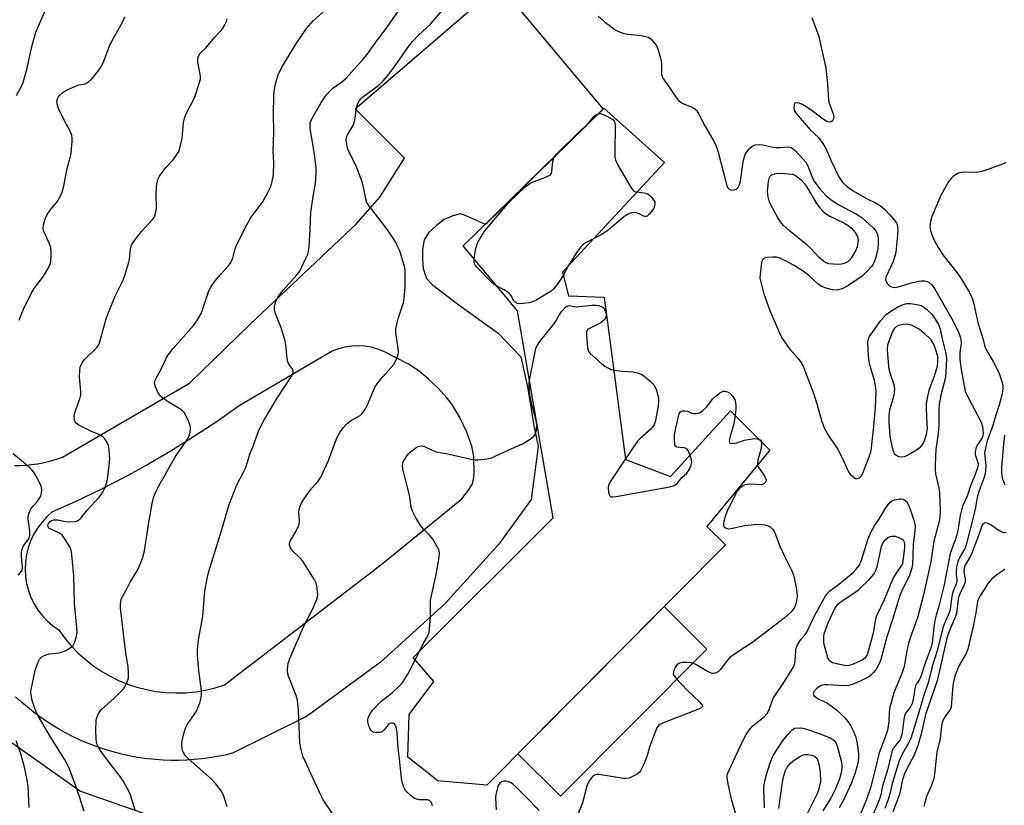
# Model space of a CAD drawing. Units: inches. Extents: x 1255761 to 1261761, y 481455 to 485456.
# Drawn here: x 1256714 to 1257016, y 483738 to 483979 of the extents above; entities that cross this region are included whole.
import ezdxf

# ---------------------------------------------------------------- set-up
doc = ezdxf.new("R2010")
doc.units = ezdxf.units.IN
doc.header["$MEASUREMENT"] = 0
for name, color, linetype in [('BLDG-Footprint', 5, 'Continuous'), ('CULTRL-Pad', 6, 'Continuous'), ('NTRL-Trees', 3, 'Continuous'), ('TRANS-Road', 130, 'Continuous'), ('Undefined', 1, 'Continuous')]:
    doc.layers.add(name, color=color, linetype=linetype)

msp = doc.modelspace()

# ---------------------------------------------------------------- linework, layer by layer
at = {"layer": 'BLDG-Footprint', "elevation": 336.05}
msp.add_lwpolyline([(1256899.54, 483844.35), (1256913.35, 483839.15), (1256931.73, 483859.3), (1256943.77, 483847.25), (1256924.46, 483823.85), (1256930.15, 483818.18), (1256856.95, 483744.48), (1256841.96, 483745.78), (1256832.8, 483753.04), (1256833.19, 483766.13), (1256840.75, 483776.33), (1256834.39, 483783.65), (1256877.33, 483826.44), (1256866.4, 483889.91), (1256849.79, 483909.84), (1256892.92, 483952.09), (1256911.45, 483935.44), (1256880.24, 483901.84), (1256882.09, 483894.57), (1256893.01, 483894.15)], close=True, dxfattribs=at)
at = {"layer": 'CULTRL-Pad'}
msp.add_lwpolyline([(1256924.43, 483786.23), (1256879.6, 483741.09), (1256866.5, 483754.1), (1256911.34, 483799.24)], close=True, dxfattribs=at)
at = {"layer": 'NTRL-Trees'}
msp.add_lwpolyline([(1256507.01, 483987.16), (1256509.34, 483947.62), (1256530.27, 483926.68), (1256564, 483932.5), (1256596.56, 483913.89), (1256606.05, 483897.6), (1256620.37, 483863.74), (1256651.62, 483812.96), (1256678.97, 483780.41), (1256732.35, 483742.65), (1256816, 483713.47), (1256817.75, 483710.94), (1256837.88, 483625.47), (1256840.16, 483613.95), (1256816.99, 483586.4)], dxfattribs=at)
at = {"layer": 'TRANS-Road'}
msp.add_polyline3d([(1256712.17, 483842.56, 0), (1256713.92, 483842.56, 0), (1256715.67, 483842.64, 0), (1256717.42, 483842.8, 0), (1256719.16, 483843.04, 0), (1256720.89, 483843.36, 0), (1256722.6, 483843.75, 0), (1256724.3, 483844.22, 0), (1256725.97, 483844.77, 0), (1256726.89, 483845.11, 0), (1256765.83, 483867.79, 0), (1256784.37, 483885.74, 0), (1256815.49, 483915.2, 0), (1256816.73, 483916.35, 0), (1256824.17, 483924.82, 0), (1256831.77, 483936.75, 0), (1256816.58, 483951.85, 0), (1256860.77, 483989.86, 0), (1256892.64, 483951.81, 0), (1256856.54, 483916.45, 0), (1256850.17, 483919.28, 0), (1256848.96, 483919.7, 0), (1256846.54, 483919.09, 0), (1256843.96, 483917.98, 0), (1256841.58, 483916.14, 0), (1256839.06, 483913.88, 0), (1256837.77, 483911.69, 0), (1256837.25, 483908.73, 0), (1256837.22, 483905.58, 0), (1256837.44, 483902.91, 0), (1256838.5, 483899.85, 0), (1256840.43, 483897.84, 0), (1256848.84, 483891.47, 0), (1256860.43, 483883.09, 0), (1256867.43, 483875.79, 0), (1256869.6, 483866.17, 0), (1256871.33, 483855.24, 0), (1256872.73, 483848.31, 0), (1256870.56, 483832.07, 0), (1256860.63, 483818.39, 0), (1256844.07, 483800.1, 0), (1256824.24, 483782.16, 0), (1256802.42, 483766.09, 0), (1256801.34, 483765.36, 0), (1256779.04, 483754.28, 0), (1256776.71, 483753.73, 0), (1256774.37, 483753.26, 0), (1256772.01, 483752.87, 0), (1256769.64, 483752.56, 0), (1256767.26, 483752.32, 0), (1256764.88, 483752.17, 0), (1256762.49, 483752.1, 0), (1256760.1, 483752.1, 0), (1256757.71, 483752.19, 0), (1256755.33, 483752.36, 0), (1256752.95, 483752.6, 0), (1256750.58, 483752.93, 0), (1256748.23, 483753.33, 0), (1256745.89, 483753.82, 0), (1256743.57, 483754.38, 0), (1256741.26, 483755.02, 0), (1256738.98, 483755.73, 0), (1256736.73, 483756.52, 0), (1256734.5, 483757.39, 0), (1256732.31, 483758.33, 0), (1256730.14, 483759.34, 0), (1256728.01, 483760.43, 0), (1256725.92, 483761.59, 0), (1256723.87, 483762.81, 0), (1256721.86, 483764.1, 0), (1256719.89, 483765.46, 0), (1256717.97, 483766.89, 0), (1256716.1, 483768.38, 0), (1256714.28, 483769.93, 0), (1256712.51, 483771.54, 0)], dxfattribs=at)
msp.add_polyline3d([(1256758.64, 483772.91, 0), (1256761.66, 483772.78, 0), (1256764.7, 483772.86, 0), (1256767.72, 483773.15, 0), (1256770.7, 483773.65, 0), (1256773.66, 483774.35, 0), (1256776.55, 483775.26, 0), (1256824.91, 483812.37, 0), (1256849.34, 483832.3, 0), (1256851.4, 483834.91, 0), (1256852.46, 483836.65, 0), (1256852.91, 483838.2, 0), (1256853.13, 483840.12, 0), (1256853.02, 483845.25, 0), (1256852.39, 483848.48, 0), (1256850.87, 483852.73, 0), (1256848.72, 483857.22, 0), (1256846.35, 483861.2, 0), (1256844.66, 483863.37, 0), (1256842.16, 483866.09, 0), (1256839.15, 483869.02, 0), (1256836.29, 483871.48, 0), (1256833.01, 483873.56, 0), (1256825.45, 483877.47, 0), (1256823.55, 483878.21, 0), (1256821.59, 483878.76, 0), (1256819.58, 483879.09, 0), (1256817.54, 483879.2, 0), (1256815.51, 483879.1, 0), (1256813.49, 483878.79, 0), (1256811.52, 483878.26, 0), (1256809.62, 483877.52, 0), (1256807.81, 483876.59, 0), (1256781.01, 483860.79, 0), (1256774.26, 483856.03, 0), (1256767.37, 483851.46, 0), (1256760.36, 483847.08, 0), (1256753.23, 483842.89, 0), (1256745.99, 483838.9, 0), (1256738.64, 483835.12, 0), (1256731.19, 483831.53, 0), (1256723.65, 483828.16, 0), (1256722, 483826.68, 0), (1256720.5, 483825.04, 0), (1256719.18, 483823.26, 0), (1256718.03, 483821.36, 0), (1256717.09, 483819.36, 0), (1256716.35, 483817.27, 0), (1256715.82, 483815.12, 0), (1256715.5, 483812.92, 0), (1256715.41, 483810.71, 0), (1256715.53, 483808.49, 0), (1256715.88, 483806.3, 0), (1256716.44, 483804.16, 0), (1256717.21, 483802.08, 0), (1256718.19, 483800.09, 0), (1256719.36, 483798.2, 0), (1256720.71, 483796.44, 0), (1256722.23, 483794.83, 0), (1256723.9, 483793.37, 0), (1256725.71, 483792.09, 0), (1256727.49, 483789.64, 0), (1256729.44, 483787.31, 0), (1256731.54, 483785.12, 0), (1256733.79, 483783.09, 0), (1256736.17, 483781.22, 0), (1256738.68, 483779.51, 0), (1256741.3, 483777.99, 0), (1256744.02, 483776.64, 0), (1256746.82, 483775.49, 0), (1256749.7, 483774.54, 0), (1256752.64, 483773.79, 0), (1256755.62, 483773.24, 0)], close=True, dxfattribs=at)
at = {"layer": 'Undefined'}
for p, q in [((1256882.07, 483903.81, 336), (1256880.46, 483900.98, 336)), ((1256835.03, 483782.91, 336), (1256836.41, 483785.66, 336))]:
    msp.add_line(p, q, dxfattribs=at)
for points, elevation in [([(1256809.74, 483735.59), (1256806.86, 483739.99), (1256806.17, 483741.19), (1256800.61, 483753.42), (1256800.06, 483755.42), (1256799.68, 483757.46), (1256799.25, 483767.35), (1256798.95, 483770.58), (1256798.55, 483771.97), (1256796.2, 483777.93), (1256795.91, 483779.04), (1256795.86, 483779.86), (1256795.94, 483780.95), (1256796.09, 483781.76), (1256796.63, 483783.29), (1256800.64, 483792.85), (1256803.36, 483797.96), (1256803.99, 483799.28), (1256804.9, 483801.5), (1256805.15, 483802.63), (1256805.09, 483804.1), (1256804.89, 483805.57), (1256804.67, 483806.42), (1256804.16, 483807.46), (1256800.54, 483813.16), (1256799.8, 483814.06), (1256797.24, 483816.6), (1256796.79, 483817.31), (1256796.49, 483818.07), (1256796.44, 483818.58), (1256796.65, 483819.33), (1256798.69, 483822.75), (1256799.47, 483824.49), (1256799.58, 483825.51), (1256799.35, 483828.18), (1256799.46, 483829), (1256799.77, 483830.07), (1256800.34, 483831.35), (1256801.75, 483833.5), (1256803.35, 483835.52), (1256805.28, 483837.69), (1256806.06, 483838.9), (1256808.45, 483844), (1256810.57, 483849.87), (1256811.15, 483851.16), (1256811.94, 483852.64), (1256812.98, 483854.09), (1256814.16, 483855.42), (1256815.5, 483856.39), (1256818.16, 483857.87), (1256818.76, 483858.46), (1256819.29, 483859.13), (1256819.93, 483860.08), (1256820.34, 483860.86), (1256822.22, 483865.56), (1256822.74, 483866.62), (1256823.58, 483867.83), (1256825.07, 483869.68), (1256828.38, 483873.41), (1256828.83, 483874.12), (1256829.3, 483875.11), (1256829.83, 483876.66), (1256829.91, 483877.5), (1256829.85, 483878.38), (1256829.08, 483883.22), (1256829.06, 483884.33), (1256829.26, 483885.46), (1256829.79, 483887.45), (1256830.28, 483889.14), (1256831.44, 483892.53), (1256831.68, 483893.69), (1256831.92, 483897.24), (1256831.98, 483901.04), (1256831.93, 483902.5), (1256831.75, 483903.53), (1256830.28, 483908.35), (1256829.73, 483909.6), (1256828.96, 483911.05), (1256828.08, 483912.5), (1256826.74, 483914.42), (1256824.66, 483917.26), (1256821.04, 483921.9), (1256820.25, 483923.2), (1256819.92, 483924.24), (1256819.29, 483927.38), (1256818.75, 483929.51), (1256816.79, 483934.59), (1256814.88, 483938.41), (1256814.41, 483939.52), (1256814.02, 483940.95), (1256813.89, 483942.34), (1256813.99, 483943.1), (1256814.27, 483943.86), (1256815.74, 483946.29), (1256816.23, 483947.38), (1256816.47, 483948.49), (1256817, 483952.2), (1256817.42, 483953.5), (1256817.91, 483954.42), (1256818.34, 483954.97), (1256818.96, 483955.52), (1256823.88, 483959.1), (1256825.31, 483960.51), (1256826.58, 483962), (1256828.63, 483964.69), (1256832.74, 483970.64), (1256834.2, 483972.48), (1256836.06, 483974.41), (1256838.52, 483976.66), (1256839.73, 483977.88), (1256844.94, 483983.99)], 334), ([(1256749.2, 483736.79), (1256747.76, 483741.51), (1256747.14, 483742.82), (1256745.62, 483745.64), (1256744.66, 483747.09), (1256741.9, 483750.54), (1256738.65, 483754.95), (1256738.02, 483755.91), (1256737.55, 483756.93), (1256737.3, 483757.74), (1256737.16, 483758.57), (1256737.07, 483761.11), (1256737.21, 483764.4), (1256737.37, 483765.27), (1256737.68, 483766.05), (1256738.27, 483767.01), (1256738.85, 483767.65), (1256742.69, 483771.16), (1256745.49, 483773.97), (1256745.97, 483774.67), (1256746.52, 483775.66), (1256746.85, 483776.44), (1256747.07, 483777.26), (1256747.14, 483778.74), (1256747.03, 483780.84), (1256746.43, 483784.32), (1256745.66, 483789.96), (1256744.69, 483798.84), (1256744.64, 483800.17), (1256744.88, 483801.38), (1256745.35, 483802.53), (1256746.58, 483804.72), (1256747.6, 483806.77), (1256749.81, 483810.25), (1256750.79, 483812.43), (1256751.54, 483814.38), (1256751.98, 483816.35), (1256753.48, 483825.65), (1256754.42, 483830.9), (1256754.78, 483832.64), (1256755.14, 483833.72), (1256756.49, 483836.47), (1256758.49, 483839.85), (1256761.33, 483844.98), (1256762.12, 483846.23), (1256764.4, 483849.38), (1256765.18, 483850.62), (1256765.7, 483851.66), (1256765.99, 483852.77), (1256766.08, 483854.2), (1256765.95, 483855.04), (1256765.28, 483856.65), (1256764.16, 483858.72), (1256763.81, 483859.16), (1256763.17, 483859.7), (1256759.23, 483862.08), (1256757.79, 483863.07), (1256756.91, 483863.81), (1256756.23, 483864.75), (1256755.36, 483866.64), (1256755.07, 483867.73), (1256755.2, 483868.52), (1256755.58, 483869.29), (1256757.08, 483871.8), (1256758.67, 483875.43), (1256759.23, 483876.41), (1256760.78, 483878.38), (1256767.08, 483885.46), (1256767.77, 483886.39), (1256768.7, 483887.87), (1256769.41, 483889.13), (1256769.75, 483889.92), (1256771.68, 483895.8), (1256772.24, 483897.08), (1256772.85, 483898.05), (1256773.75, 483899.2), (1256775.43, 483901.2), (1256777.66, 483903.61), (1256778.5, 483904.76), (1256779.12, 483906.04), (1256779.8, 483908.94), (1256780.2, 483910.08), (1256783.4, 483916.3), (1256784.57, 483918.3), (1256788.46, 483923.56), (1256790.05, 483926.58), (1256790.61, 483927.88), (1256791.04, 483929.23), (1256791.39, 483930.61), (1256791.54, 483931.77), (1256791.66, 483935.32), (1256791.5, 483939.07), (1256791.64, 483944.57), (1256791.54, 483950.34), (1256791.64, 483955.72), (1256791.78, 483957.12), (1256792.13, 483959.03), (1256792.57, 483960.93), (1256793.03, 483962.3), (1256794.04, 483964.4), (1256795.24, 483966.45), (1256798.67, 483972.04), (1256801.67, 483976.5), (1256803.85, 483978.97), (1256807.41, 483982.1)], 330), ([(1256777.4, 483737.82), (1256776.25, 483741.47), (1256775.55, 483742.75), (1256773.88, 483744.86), (1256772.7, 483746.19), (1256765.42, 483752.68), (1256764.64, 483753.54), (1256764.02, 483754.47), (1256763.8, 483754.97), (1256763.61, 483755.76), (1256763.47, 483756.84), (1256763.46, 483757.66), (1256763.75, 483759.08), (1256764.41, 483761.34), (1256764.8, 483762.45), (1256765.17, 483763.22), (1256767.39, 483766.26), (1256768, 483767.24), (1256769.01, 483769.67), (1256769.41, 483771.3), (1256769.51, 483772.36), (1256769.48, 483773.48), (1256768.72, 483779.62), (1256768.28, 483784.27), (1256768.25, 483785.99), (1256768.59, 483789.08), (1256769.9, 483796.28), (1256770.48, 483803.95), (1256771.19, 483807.89), (1256771.72, 483809.99), (1256775.78, 483822.9), (1256777.95, 483830.55), (1256780.35, 483836.56), (1256782.49, 483840.63), (1256783.06, 483841.92), (1256783.63, 483843.51), (1256784.3, 483845.98), (1256785.32, 483848.42), (1256787.05, 483853.3), (1256788.63, 483856.34), (1256792.52, 483862.89), (1256796.99, 483869.72), (1256797.41, 483870.46), (1256797.59, 483870.96), (1256797.62, 483871.4), (1256797.46, 483871.96), (1256796.32, 483873.56), (1256795.99, 483874.33), (1256795.79, 483875.46), (1256795.37, 483879.56), (1256795.15, 483880.72), (1256793.95, 483884.69), (1256792.08, 483889.34), (1256791.9, 483890.17), (1256791.91, 483891.25), (1256792.04, 483892.05), (1256792.31, 483892.8), (1256792.93, 483894.01), (1256793.56, 483894.97), (1256794.65, 483896.35), (1256798.75, 483900.94), (1256799.61, 483902.1), (1256801.62, 483906.26), (1256802.07, 483907.32), (1256802.31, 483908.15), (1256802.49, 483909.6), (1256802.86, 483914.91), (1256803.07, 483920.11), (1256803.76, 483925.03), (1256804.48, 483928.99), (1256804.7, 483932.1), (1256804.64, 483933.8), (1256804.25, 483937.18), (1256803.66, 483941.09), (1256802.79, 483945.77), (1256802.86, 483947.5), (1256802.99, 483948.06), (1256803.31, 483948.85), (1256806.06, 483953.64), (1256807.75, 483956.06), (1256808.92, 483957.38), (1256809.77, 483958.19), (1256812.55, 483960.15), (1256813.87, 483961.26), (1256818.99, 483966.98), (1256820.26, 483968.54), (1256823.43, 483972.99), (1256825.89, 483976.19), (1256829.72, 483981.58)], 332), ([(1256733.47, 483736.49), (1256731.28, 483743.37), (1256729.58, 483748.07), (1256728.91, 483749.69), (1256727.45, 483752.51), (1256723.3, 483759.13), (1256719.5, 483765.54), (1256718.65, 483767.26), (1256718.14, 483768.58), (1256717.58, 483770.5), (1256717.25, 483772.15), (1256717.19, 483773), (1256717.26, 483773.87), (1256718.45, 483779.63), (1256719.28, 483782.06), (1256719.94, 483783.25), (1256720.65, 483783.94), (1256721.55, 483784.41), (1256722.82, 483784.75), (1256725.74, 483785.11), (1256726.59, 483785.29), (1256727.87, 483785.84), (1256729.55, 483786.83), (1256730.13, 483787.37), (1256730.53, 483788.11), (1256731.06, 483789.8), (1256731.33, 483791.25), (1256731.3, 483792.74), (1256730.6, 483800.17), (1256730.33, 483808.64), (1256729.74, 483815.13), (1256729.51, 483816.57), (1256729.21, 483817.38), (1256728.64, 483818.4), (1256727.54, 483820.14), (1256726.83, 483821.05), (1256726.41, 483821.42), (1256725.71, 483821.87), (1256722.94, 483823.19), (1256722.47, 483823.7), (1256722.41, 483824.37), (1256722.6, 483824.78), (1256723.1, 483825.33), (1256723.53, 483825.6), (1256724.26, 483825.84), (1256725.31, 483825.85), (1256727.78, 483825.35), (1256728.91, 483825.26), (1256730.85, 483825.38), (1256731.36, 483825.5), (1256731.83, 483825.73), (1256732.63, 483826.47), (1256734.4, 483828.78), (1256738.09, 483832.78), (1256739.21, 483834.38), (1256739.97, 483835.85), (1256740.45, 483837.43), (1256740.8, 483839.06), (1256741.34, 483844.5), (1256741.33, 483845.67), (1256741.15, 483847.46), (1256740.94, 483848.63), (1256740.66, 483849.41), (1256739.98, 483850.58), (1256739.22, 483851.33), (1256738.27, 483851.89), (1256735.54, 483853.05), (1256731.9, 483854.88), (1256731.02, 483855.52), (1256730.74, 483855.94), (1256730.58, 483856.46), (1256730.48, 483857.59), (1256730.58, 483858.45), (1256730.92, 483859.57), (1256732.21, 483863), (1256732.46, 483864.16), (1256732.45, 483865.3), (1256732.13, 483869.61), (1256732.17, 483871.61), (1256732.34, 483872.71), (1256732.82, 483873.77), (1256733.64, 483875), (1256737.31, 483878.64), (1256737.8, 483879.25), (1256738.23, 483880.09), (1256740.31, 483887.44), (1256740.94, 483889.42), (1256742.97, 483894.21), (1256745.38, 483899.16), (1256746.01, 483900.81), (1256747.22, 483904.83), (1256747.39, 483905.7), (1256747.75, 483908.89), (1256747.94, 483909.73), (1256748.16, 483910.26), (1256748.95, 483911.48), (1256751.13, 483914.3), (1256752.09, 483915.41), (1256754.48, 483917.92), (1256754.99, 483918.59), (1256755.24, 483919.09), (1256755.52, 483920.17), (1256755.69, 483921.59), (1256755.64, 483925.5), (1256755.71, 483928.07), (1256755.88, 483929.15), (1256756.16, 483930.18), (1256756.63, 483931.18), (1256757.61, 483932.62), (1256758.69, 483933.99), (1256760.76, 483936.15), (1256761.78, 483937.57), (1256762.5, 483938.82), (1256762.95, 483940.21), (1256763.54, 483942.82), (1256764.02, 483947.72), (1256764.35, 483949.29), (1256764.89, 483950.58), (1256767.4, 483955.26), (1256768.91, 483959.95), (1256769.16, 483961.07), (1256769.19, 483961.9), (1256769.04, 483963.01), (1256768.33, 483966.16), (1256768.33, 483967.28), (1256768.53, 483968.06), (1256769.12, 483968.95), (1256771.04, 483970.81), (1256773.5, 483973.73), (1256775.56, 483975.89), (1256776.09, 483976.59), (1256776.65, 483977.58), (1256777.13, 483978.62), (1256777.38, 483979.43)], 328), ([(1256891.17, 483980.31), (1256893.11, 483978.59), (1256894.48, 483977.49), (1256896.38, 483976.12), (1256897.42, 483975.59), (1256898.81, 483975.12), (1256900.24, 483974.74), (1256904.42, 483974.36), (1256905.8, 483974.1), (1256906.58, 483973.85), (1256907.03, 483973.57), (1256907.44, 483973.2), (1256908.34, 483972.11), (1256908.98, 483971.16), (1256909.44, 483970.12), (1256910.04, 483968.19), (1256910.44, 483966.51), (1256910.52, 483965.64), (1256910.51, 483963.29), (1256910.6, 483962.47), (1256910.81, 483961.75), (1256911.21, 483961), (1256913.23, 483958.15), (1256914.74, 483955.73), (1256915.82, 483954.46), (1256916.45, 483953.91), (1256917.15, 483953.49), (1256919.41, 483952.62), (1256920.12, 483952.27), (1256920.78, 483951.82), (1256921.35, 483951.24), (1256921.96, 483950.27), (1256923.87, 483946.66), (1256926.76, 483941.72), (1256927.32, 483940.44), (1256927.93, 483938.57), (1256930.15, 483929.85), (1256930.62, 483928.26), (1256930.96, 483927.56), (1256931.28, 483927.22), (1256931.67, 483927), (1256932.13, 483926.92), (1256932.86, 483927.02), (1256933.55, 483927.29), (1256933.94, 483927.62), (1256934.37, 483928.34), (1256934.8, 483929.73), (1256935.58, 483935.56), (1256935.99, 483937.28), (1256936.33, 483938.1), (1256936.79, 483938.81), (1256937.52, 483939.69), (1256938.13, 483940.27), (1256938.57, 483940.55), (1256939.26, 483940.82), (1256940.53, 483940.97), (1256941.61, 483940.86), (1256944.19, 483940.25), (1256945.86, 483939.98), (1256946.96, 483939.97), (1256949.13, 483940.2), (1256949.97, 483940.13), (1256950.64, 483939.81), (1256951.52, 483939.08), (1256953.9, 483936.59), (1256954.82, 483935.5), (1256955.47, 483934.35), (1256956.61, 483931.21), (1256957.31, 483929.77), (1256959.09, 483927.31), (1256960.98, 483925.28), (1256962.5, 483924.03), (1256964.76, 483922.55), (1256970.31, 483919.59), (1256972.04, 483918.53), (1256975.6, 483915.27), (1256976.18, 483914.61), (1256976.69, 483913.69), (1256976.92, 483912.92), (1256977, 483912.1), (1256977.02, 483910.43), (1256976.91, 483909.03), (1256976.18, 483905.97), (1256975.8, 483904.93), (1256975.34, 483904.03), (1256974.9, 483903.42), (1256973.95, 483902.38), (1256972.09, 483900.61), (1256967.98, 483897.77), (1256966.62, 483896.95), (1256965.7, 483896.54), (1256964.44, 483896.31), (1256963.03, 483896.41), (1256961.07, 483896.91), (1256959.73, 483897.41), (1256958.59, 483898.11), (1256955.53, 483901.02), (1256953.67, 483902.33), (1256951.23, 483903.84), (1256948.42, 483905.35), (1256946.89, 483906.04), (1256945.84, 483906.34), (1256944.67, 483906.4), (1256943.2, 483906.31), (1256942.37, 483906.17), (1256941.72, 483905.86), (1256941.46, 483905.46), (1256941.24, 483904.68), (1256940.79, 483901.13), (1256940.75, 483899.95), (1256940.87, 483899.09), (1256941.9, 483895.11), (1256943.79, 483890.06), (1256946.87, 483882.91), (1256947.68, 483881.4), (1256949.23, 483879.06), (1256949.94, 483878.15), (1256952.48, 483875.29), (1256953.28, 483874.17), (1256953.96, 483872.97), (1256954.66, 483871.36), (1256957.19, 483864.71), (1256958.32, 483861.1), (1256959.58, 483856.35), (1256960.48, 483854.02), (1256961.85, 483851.53), (1256964.11, 483848.28), (1256964.72, 483847.29), (1256966.6, 483843.56), (1256967.98, 483840.41), (1256968.48, 483839.74), (1256969.3, 483838.99), (1256969.96, 483838.57), (1256970.41, 483838.46), (1256970.63, 483838.48), (1256971.27, 483838.77), (1256971.82, 483839.29), (1256972.3, 483840.21), (1256974.54, 483845.99), (1256974.86, 483847.09), (1256975.68, 483854.44), (1256976.2, 483860.26), (1256976.4, 483864.87), (1256976.26, 483866.29), (1256975.85, 483868.54), (1256974.49, 483873.4), (1256974.14, 483875), (1256973.89, 483877.91), (1256973.82, 483880.23), (1256973.94, 483881.05), (1256974.38, 483882.03), (1256977.78, 483886.96), (1256979.45, 483888.79), (1256980.53, 483889.68), (1256983.03, 483891.17), (1256984.66, 483891.84), (1256985.79, 483892.14), (1256986.91, 483892.17), (1256989.42, 483891.75), (1256990.22, 483891.52), (1256990.72, 483891.27), (1256991.91, 483890.39), (1256993.42, 483888.96), (1256994.73, 483887.12), (1256995.49, 483885.75), (1256995.97, 483884.32), (1256996.58, 483881.4), (1256997.69, 483877.28), (1256997.9, 483876.15), (1256997.94, 483875.28), (1256997.8, 483871.2), (1256997.65, 483869.46), (1256996.24, 483864.03), (1256995.71, 483861.19), (1256995.62, 483859.74), (1256995.58, 483854.8), (1256995.29, 483851.58), (1256994.72, 483847.39), (1256994.48, 483842.62), (1256994.47, 483841.34), (1256994.61, 483840), (1256995.61, 483835.52), (1256995.83, 483834.11), (1256995.99, 483828.28), (1256995.95, 483827.12), (1256995.8, 483825.94), (1256995.44, 483824.21), (1256994.07, 483819.35), (1256993.12, 483813.01), (1256990.95, 483802.81), (1256989.07, 483795.85), (1256987.25, 483790.82), (1256986.35, 483788.05), (1256985.67, 483785.22), (1256985.19, 483781.98), (1256984.86, 483780.58), (1256984.21, 483778.71), (1256981.94, 483773.13), (1256980.62, 483768.37), (1256980.37, 483766.87), (1256980.31, 483764), (1256979.85, 483761.34), (1256979.03, 483758.92), (1256977.78, 483755.78), (1256977.33, 483754.42), (1256976.22, 483749.71), (1256974.64, 483743.64), (1256973.35, 483739.83), (1256971.31, 483735.03)], 334), ([(1256956.7, 483979.85), (1256958.77, 483974.02), (1256960.96, 483964.3), (1256961.48, 483959.56), (1256961.81, 483954.43), (1256962.1, 483953.33), (1256963.22, 483950.35), (1256963.37, 483949.62), (1256963.29, 483948.85), (1256962.96, 483948.15), (1256962.62, 483947.84), (1256961.98, 483947.75), (1256961.25, 483947.97), (1256960.26, 483948.59), (1256957.12, 483950.95), (1256954.77, 483952.59), (1256953.78, 483953.17), (1256952.73, 483953.59), (1256952, 483953.75), (1256951.49, 483953.63), (1256951.21, 483953.17), (1256951.1, 483952.43), (1256951.25, 483951.41), (1256951.81, 483950.48), (1256956.11, 483945.41), (1256958.71, 483943.06), (1256960.05, 483941.24), (1256961.05, 483939.53), (1256962.47, 483936.15), (1256964.97, 483931.04), (1256965.53, 483930.08), (1256966.01, 483929.44), (1256967.33, 483928.18), (1256969.33, 483926.75), (1256973.47, 483924.39), (1256976.35, 483922.99), (1256977.73, 483922.08), (1256979.04, 483920.99), (1256980.52, 483919.52), (1256981.85, 483917.94), (1256982.58, 483916.81), (1256982.78, 483916.36), (1256982.97, 483915.6), (1256983.04, 483914.33), (1256982.41, 483907.81), (1256982.15, 483906.71), (1256981.58, 483905.11), (1256979.38, 483900.21), (1256979.28, 483899.73), (1256979.31, 483899.24), (1256979.8, 483898.27), (1256980.35, 483897.66), (1256980.78, 483897.38), (1256981.45, 483897.16), (1256982.19, 483897.12), (1256983.52, 483897.39), (1256986.83, 483898.46), (1256989.33, 483899.06), (1256990.17, 483899.14), (1256991.26, 483899.11), (1256992.03, 483898.97), (1256992.5, 483898.76), (1256993.48, 483897.88), (1256994.29, 483896.81), (1257000, 483886.81)], 332), ([(1256888.29, 483947.55), (1256889.87, 483949.61), (1256890.47, 483950.08), (1256891.17, 483950.37)], 336), ([(1256891.17, 483950.37), (1256891.9, 483950.42), (1256892.96, 483950.06), (1256895.3, 483948.83), (1256895.74, 483948.51), (1256896.07, 483948.12), (1256896.25, 483947.64), (1256896.34, 483946.82), (1256896.25, 483938.25), (1256896.3, 483937.08), (1256896.44, 483936.23), (1256897.17, 483934.63), (1256901.21, 483927.63), (1256901.94, 483926.78), (1256902.35, 483926.55), (1256903.04, 483926.39)], 336), ([(1256886.28, 483945.59), (1256887.45, 483946.62), (1256888.29, 483947.55)], 336), ([(1256877.77, 483937.25), (1256878.32, 483937.97), (1256879.34, 483939.01), (1256884.59, 483944.11), (1256886.28, 483945.59)], 336), ([(1256853.12, 483905.85), (1256853.57, 483908.69), (1256853.92, 483910.09), (1256854.27, 483910.91), (1256855.12, 483912.48), (1256856.41, 483914.48), (1256863.87, 483923.29), (1256868.73, 483927.96), (1256869.79, 483928.72), (1256870.73, 483929.24), (1256875.34, 483931.06), (1256876.09, 483931.42), (1256876.5, 483931.72), (1256876.79, 483932.12), (1256876.94, 483932.63), (1256877.23, 483935.84), (1256877.45, 483936.59), (1256877.77, 483937.25)], 336), ([(1257016.11, 483935.28), (1257011.29, 483933.47), (1257008.74, 483932.64), (1257007.88, 483932.43), (1257007.08, 483932.34), (1257003.48, 483932.42), (1257002.33, 483932.37), (1257001.36, 483932.05), (1257000, 483931.1)], 330), ([(1257000, 483931.1), (1256999.39, 483930.54), (1256998.51, 483929.37), (1256996.26, 483925.25), (1256993.49, 483918.91), (1256993.07, 483917.3), (1256992.89, 483915.67), (1256993.04, 483914.59), (1256993.65, 483912.72), (1256994.27, 483911.41), (1256995.4, 483909.34), (1256996.87, 483907.15), (1257000, 483903.16)], 330), ([(1256903.04, 483926.39), (1256905.28, 483926.11), (1256906.06, 483925.9), (1256906.52, 483925.68), (1256906.97, 483925.34), (1256907.46, 483924.81), (1256908.5, 483923.35), (1256908.48, 483922.39), (1256908.17, 483921.39), (1256907.83, 483920.79), (1256906.92, 483919.69), (1256906.14, 483919), (1256905.72, 483918.84), (1256905.48, 483918.85), (1256905, 483918.98), (1256903.46, 483919.75), (1256902.77, 483919.99), (1256901.74, 483920.04), (1256900.72, 483919.8), (1256899.95, 483919.39), (1256899, 483918.72), (1256895.32, 483915.56), (1256893.75, 483914.34), (1256892.02, 483913.27), (1256889.78, 483912.11)], 336), ([(1256889.78, 483912.11), (1256887.41, 483910.91), (1256886.53, 483910.25), (1256885.93, 483909.7), (1256885.06, 483908.59), (1256883.63, 483906.46), (1256882.07, 483903.81)], 336), ([(1256860, 483897.59), (1256859.23, 483898.04), (1256858.34, 483898.79), (1256853.85, 483903.39), (1256853.52, 483903.83), (1256853.2, 483904.48), (1256853.1, 483904.98), (1256853.12, 483905.85)], 336), ([(1257000, 483903.16), (1257001.24, 483901.6), (1257001.98, 483900.53), (1257004.72, 483896.09), (1257005.52, 483894.56), (1257005.91, 483893.47), (1257006.29, 483892.02), (1257007.57, 483886.31), (1257009.15, 483881.16), (1257009.7, 483878.92), (1257010.18, 483877.91), (1257012.38, 483874.2), (1257014, 483871.04), (1257014.97, 483868.27), (1257015.19, 483867.16), (1257015.27, 483866.05), (1257015.06, 483864.46), (1257014.22, 483861.47), (1257012.97, 483857.69), (1257012.12, 483854.82), (1257010.44, 483850.05), (1257009.98, 483848.37), (1257009.61, 483846.36), (1257009.98, 483842.43), (1257009.93, 483841.07), (1257009.77, 483839.97), (1257009.27, 483838.28), (1257007.99, 483834.89), (1257007.34, 483832.74), (1257006.83, 483829.66), (1257005.97, 483825.75), (1257004.03, 483818.15), (1257003.61, 483817.07), (1257001.85, 483814.13), (1257001.43, 483813.07), (1257001.07, 483811.37), (1257000.9, 483809.94), (1257000.92, 483809.11), (1257001.15, 483807.61), (1257001.14, 483807.02), (1257000.89, 483806.09), (1257000, 483804)], 330), ([(1256880.46, 483900.98), (1256879.64, 483899.62), (1256878.45, 483897.95), (1256877.37, 483896.58), (1256876.74, 483895.99), (1256875.54, 483895.2), (1256871.99, 483893.15), (1256870.95, 483892.65), (1256869.84, 483892.36), (1256867.25, 483892.12), (1256866.45, 483892.19), (1256866, 483892.36), (1256865.64, 483892.63), (1256865.32, 483893), (1256864.34, 483894.71), (1256863.81, 483895.32), (1256862.27, 483896.42), (1256860, 483897.59)], 336), ([(1256870.06, 483868.68), (1256871.94, 483877.83), (1256872.17, 483878.65), (1256872.49, 483879.39), (1256873.28, 483880.57), (1256877.54, 483885.83), (1256878.17, 483886.81), (1256879.29, 483888.86), (1256879.96, 483889.79), (1256881.13, 483891.06), (1256881.67, 483891.39), (1256882.26, 483891.55), (1256882.76, 483891.51), (1256883.54, 483891.24), (1256884.45, 483891.21), (1256889.2, 483891.68), (1256890.38, 483891.68), (1256891.25, 483891.54), (1256892.06, 483891.29), (1256892.53, 483891.02), (1256893.03, 483890.44), (1256893.48, 483889.47), (1256893.62, 483888.71), (1256893.54, 483887.97), (1256893.16, 483887.31), (1256892.61, 483886.72), (1256891.93, 483886.22), (1256888.25, 483884.41), (1256887.85, 483884.08), (1256887.61, 483883.67), (1256887.51, 483883.17), (1256887.51, 483882.34), (1256887.85, 483878.56), (1256888.16, 483877.5), (1256888.65, 483876.83), (1256892.22, 483873.72), (1256893.15, 483872.98), (1256893.87, 483872.52), (1256894.87, 483872.07), (1256895.95, 483871.75)], 336), ([(1257000, 483886.81), (1257001.61, 483883.38), (1257002.13, 483881.99), (1257002.34, 483881.14), (1257002.42, 483880.02), (1257002.06, 483877.11), (1257002.07, 483875.03), (1257002.48, 483871.99), (1257003.7, 483865.32), (1257004.36, 483863.75), (1257008.55, 483855.8), (1257008.98, 483854.44), (1257009.2, 483852.43), (1257009.14, 483851.6), (1257008.91, 483850.95), (1257007.29, 483848.5), (1257006.94, 483847.77), (1257006.8, 483847.27), (1257006.74, 483846.47), (1257006.79, 483845.93), (1257007.65, 483843.12), (1257007.66, 483842.6), (1257007.51, 483841.8), (1257006.65, 483839.41), (1257005.38, 483836.62), (1257004.25, 483833.15), (1257002.99, 483830.25), (1257002.61, 483829.19), (1257002.14, 483827.15), (1257001.5, 483823.23), (1257001.09, 483821.27), (1257000.65, 483819.66), (1257000, 483818.05)], 332), ([(1256895.95, 483871.75), (1256898.55, 483871.44), (1256901.87, 483871.24), (1256903.49, 483870.87), (1256904.51, 483870.44), (1256905.21, 483869.95), (1256907, 483868.46), (1256907.84, 483867.67), (1256908.35, 483867.04), (1256908.75, 483866.37), (1256909.07, 483865.6), (1256909.65, 483863.09), (1256909.69, 483862.24), (1256909.52, 483860.76), (1256908.73, 483856.34), (1256908.29, 483854.97), (1256907.81, 483854.31), (1256907.24, 483853.7), (1256904.01, 483850.82), (1256903.2, 483849.98), (1256899.52, 483844.54)], 336), ([(1256836.41, 483785.66), (1256837.61, 483788.03), (1256838.84, 483790.11), (1256839.28, 483791.3), (1256839.45, 483792.45), (1256839.68, 483795.97), (1256839.69, 483800.1), (1256839.77, 483801.26), (1256841.46, 483809.06), (1256842.36, 483814.27), (1256842.46, 483815.69), (1256842.37, 483816.24), (1256842.05, 483817.04), (1256840.44, 483819.89), (1256839.55, 483821.05), (1256837.7, 483822.86), (1256836.95, 483823.72), (1256835.26, 483826.44), (1256834.16, 483828.47), (1256833.81, 483829.68), (1256833.35, 483832.77), (1256832.96, 483834.69), (1256831.23, 483841.43), (1256831.14, 483842.54), (1256831.39, 483843.59), (1256832.38, 483845.3), (1256832.88, 483845.98), (1256833.46, 483846.6), (1256835.2, 483847.98), (1256835.92, 483848.35), (1256836.46, 483848.49), (1256837.31, 483848.51), (1256837.86, 483848.38), (1256840.42, 483847.1), (1256841.46, 483846.75), (1256844.55, 483846.17), (1256852.63, 483844.33), (1256853.47, 483844.21), (1256854.31, 483844.22), (1256857.1, 483844.52), (1256858.47, 483844.89), (1256864.62, 483847.77), (1256867.89, 483849.17), (1256870.32, 483850.62), (1256871.39, 483851.47), (1256871.82, 483852.11), (1256872.19, 483853.38), (1256872.31, 483855.01), (1256872.17, 483856.33), (1256870.97, 483860.47), (1256870.2, 483864.11), (1256869.94, 483866.71), (1256869.95, 483867.88), (1256870.06, 483868.68)], 336), ([(1256919.35, 483845.72), (1256918.78, 483847.1), (1256918.32, 483847.67), (1256917.9, 483847.86), (1256917.41, 483847.96), (1256915.34, 483848.13), (1256914.96, 483848.31), (1256914.67, 483848.88), (1256914.53, 483850.79), (1256914.56, 483851.94), (1256914.7, 483853.01), (1256915.73, 483857.58), (1256916, 483858.37), (1256916.41, 483858.98), (1256917.04, 483859.23), (1256917.79, 483859.27), (1256918.56, 483859.15), (1256919.92, 483858.61), (1256920.47, 483858.47), (1256921.31, 483858.45), (1256922.12, 483858.68), (1256923.09, 483859.3), (1256924.21, 483860.27), (1256924.8, 483860.92), (1256926.17, 483862.81), (1256927.19, 483863.8), (1256928.31, 483864.7), (1256929.01, 483865.14), (1256929.49, 483865.31), (1256930.02, 483865.33), (1256930.8, 483865.12), (1256931.48, 483864.69), (1256932.43, 483863.68), (1256933, 483862.72), (1256933.24, 483861.88), (1256933.39, 483860.71), (1256933.36, 483859.84), (1256933.14, 483857.89)], 336), ([(1256933.14, 483857.89), (1256932.67, 483854.9), (1256931.6, 483851.48), (1256931.39, 483850.62), (1256931.33, 483849.87), (1256931.45, 483849.5), (1256931.95, 483849.3), (1256932.9, 483849.32), (1256933.69, 483849.47), (1256936.06, 483850.26), (1256937.17, 483850.52), (1256939.16, 483850.77), (1256939.97, 483850.73), (1256940.41, 483850.61)], 336), ([(1257015.73, 483851.77), (1257015.42, 483849.07), (1257014.8, 483842.01), (1257014.78, 483840.25), (1257014.88, 483839.4), (1257015.14, 483838.37), (1257015.5, 483837.37), (1257015.89, 483836.59)], 328), ([(1256941.22, 483849.81), (1256941.26, 483849.17), (1256941.09, 483847.8), (1256940.15, 483844.15), (1256940.02, 483843.32), (1256940.03, 483842.71)], 336), ([(1256940.41, 483850.61), (1256940.98, 483850.26), (1256941.22, 483849.81)], 336), ([(1256899.52, 483844.54), (1256895.01, 483837.79), (1256894.32, 483836.49), (1256894.19, 483835.68), (1256894.34, 483834.31), (1256894.65, 483833.34), (1256894.92, 483833.01), (1256895.11, 483832.92), (1256895.59, 483832.86), (1256896.7, 483832.98), (1256913.11, 483835.94), (1256914.48, 483836.35), (1256914.93, 483836.64), (1256915.32, 483837.03), (1256916.76, 483838.82), (1256918.36, 483840.19), (1256919.12, 483841.34), (1256919.68, 483842.61), (1256919.86, 483843.4), (1256919.78, 483844.21), (1256919.35, 483845.72)], 336), ([(1256940.03, 483842.71), (1256940.14, 483842.27), (1256940.38, 483841.79), (1256941.67, 483840.04), (1256942.38, 483838.79), (1256942.61, 483838.04), (1256942.61, 483837.8), (1256942.47, 483837.37), (1256941.99, 483836.85), (1256941.29, 483836.61), (1256937.8, 483836.74), (1256936.95, 483836.7), (1256936.14, 483836.55), (1256935.41, 483836.22), (1256934.35, 483835.32), (1256933.81, 483834.66), (1256933.36, 483833.9), (1256930.58, 483828.27), (1256930.07, 483826.87), (1256929.66, 483825.46), (1256929.53, 483824.64), (1256929.58, 483824.14), (1256929.8, 483823.72), (1256930.14, 483823.39), (1256930.57, 483823.17), (1256931.07, 483823.11), (1256931.88, 483823.21), (1256934.69, 483823.86), (1256936.11, 483824.1), (1256938.94, 483824.46), (1256940.38, 483824.48), (1256942.15, 483824.28), (1256943.27, 483824), (1256943.98, 483823.6), (1256944.58, 483823.04), (1256945.07, 483822.38), (1256945.34, 483821.87), (1256946.84, 483817.73), (1256948.35, 483814.53), (1256950.52, 483810.25), (1256951.18, 483808.6), (1256951.91, 483804.59), (1256952.12, 483802.57), (1256951.99, 483800.88), (1256951.75, 483800.06), (1256951.3, 483799.01), (1256950.87, 483798.28), (1256950.1, 483797.44), (1256948.14, 483795.72), (1256945.52, 483793.62), (1256938.6, 483788.34), (1256933.21, 483784.85), (1256931.54, 483783.62), (1256930.76, 483782.82), (1256929.5, 483781.05), (1256928.63, 483779.96), (1256928.06, 483779.37), (1256927.44, 483778.91), (1256926.59, 483778.7), (1256926.12, 483778.75), (1256925.63, 483778.91), (1256924.15, 483779.65), (1256920.86, 483781.57), (1256919.78, 483781.97), (1256918.32, 483782.12), (1256916.85, 483782.11), (1256916.03, 483781.94), (1256915.44, 483781.55), (1256914.8, 483780.65), (1256914.23, 483779.37), (1256914.14, 483778.63), (1256914.31, 483778.16), (1256915.17, 483777.07), (1256918.45, 483773.67), (1256922.36, 483769.94), (1256923.06, 483768.98), (1256923.11, 483768.64), (1256923.03, 483768.48), (1256922.7, 483768.21), (1256921.71, 483767.73), (1256910.82, 483763.51), (1256910.05, 483763.12), (1256909.62, 483762.78), (1256909.16, 483762.12), (1256908.48, 483760.54), (1256906.87, 483756.17), (1256906.21, 483753.6), (1256905.21, 483751.18), (1256904.08, 483748.85), (1256903.74, 483748.41), (1256903.1, 483747.89), (1256902.11, 483747.33), (1256901.07, 483746.86), (1256900.53, 483746.69), (1256899.72, 483746.58), (1256898.89, 483746.59), (1256897.71, 483746.73), (1256891.31, 483747.82), (1256890.75, 483747.8), (1256890.23, 483747.68), (1256889.53, 483747.27), (1256888.95, 483746.64), (1256888.44, 483745.93), (1256887.76, 483744.64), (1256886.3, 483739.05), (1256884.88, 483735.54)], 336), ([(1256933.46, 483735.21), (1256932.14, 483739.76), (1256931.03, 483744.88), (1256930.7, 483746.87), (1256930.71, 483747.42), (1256930.83, 483747.98), (1256931.38, 483749.34), (1256935.15, 483757.44), (1256936.51, 483760), (1256937.46, 483761.41), (1256938.59, 483762.68), (1256942.12, 483765.51), (1256942.97, 483766.46), (1256943.47, 483767.38), (1256944.47, 483770.28), (1256944.95, 483771.28), (1256948.25, 483776.24), (1256950.9, 483780.54), (1256951.28, 483781.33), (1256951.44, 483781.88), (1256951.56, 483782.75), (1256951.72, 483785.7), (1256951.89, 483786.46), (1256952.29, 483787.49), (1256953.24, 483789.18), (1256954.47, 483790.53), (1256955.08, 483791.43), (1256957.29, 483796.05), (1256960.76, 483802.38), (1256961.27, 483803.11), (1256962.07, 483803.94), (1256965.27, 483806.38), (1256969.29, 483809.68), (1256970.28, 483810.74), (1256971.16, 483811.88), (1256971.53, 483812.52), (1256971.81, 483813.22), (1256973.91, 483820), (1256974.61, 483821.76), (1256975.92, 483824.06), (1256977.24, 483826), (1256979.06, 483829.03), (1256980.3, 483830.86), (1256981.05, 483831.59), (1256982.03, 483832.01), (1256983.64, 483832.31), (1256984.17, 483832.31), (1256984.65, 483832.2), (1256985.28, 483831.83), (1256985.65, 483831.45), (1256986.38, 483830.18), (1256986.89, 483828.86), (1256987.92, 483825.71), (1256988.3, 483824.1), (1256988.27, 483822.52), (1256987.72, 483818.25), (1256987.48, 483812.13), (1256987.28, 483811.01), (1256986.91, 483809.66), (1256986.4, 483808.34), (1256984.37, 483804.38), (1256983.66, 483802.66), (1256981.41, 483795.29), (1256979.61, 483789.93), (1256977.84, 483783.02), (1256977.45, 483781.94), (1256976.94, 483780.97), (1256976.24, 483779.84), (1256975.6, 483779.02), (1256974.8, 483778.19), (1256974.09, 483777.69), (1256971.44, 483776.38), (1256969.27, 483775.49), (1256967.92, 483775.09), (1256966.66, 483774.97), (1256961.49, 483775.26), (1256960.63, 483775.25), (1256959.86, 483775.13), (1256959.12, 483774.84), (1256958.21, 483774.16), (1256957.28, 483773.16), (1256957.05, 483772.56), (1256957.32, 483771.99), (1256958.1, 483771.3), (1256958.84, 483770.87), (1256961.47, 483769.64), (1256964.21, 483767.58), (1256965.55, 483766.39), (1256966.8, 483765.15), (1256967.72, 483763.98), (1256968.55, 483762.75), (1256969.34, 483761.19), (1256970, 483759.57), (1256970.34, 483758.31), (1256970.69, 483756.56), (1256970.95, 483754.2), (1256970.98, 483753.03), (1256970.82, 483751.86), (1256970.45, 483750.11), (1256969.89, 483747.93), (1256968.86, 483745.2), (1256966.43, 483740.07), (1256965.08, 483737.53)], 336), ([(1257016.25, 483821.94), (1257015.49, 483821.91), (1257014.71, 483822.18), (1257013.45, 483822.94), (1257011.5, 483824.35), (1257010.75, 483824.75), (1257010.04, 483824.89), (1257009.6, 483824.83), (1257009.26, 483824.66), (1257009.01, 483824.39), (1257008.66, 483823.7), (1257007.55, 483820.39), (1257005.87, 483815.92), (1257005.38, 483814.88), (1257003.82, 483812.14), (1257003.46, 483811.35), (1257003.29, 483810.59), (1257003.26, 483809.81), (1257003.67, 483807.69), (1257003.65, 483806.79), (1257003.36, 483805.88), (1257002.18, 483803.42), (1257001.68, 483802.12), (1257001.41, 483800.68), (1257001.16, 483798.05), (1257001.01, 483797.18), (1257000.68, 483796.19), (1257000, 483794.62)], 328), ([(1257000, 483818.05), (1256999.44, 483816.64), (1256999.12, 483815.54), (1256998.04, 483810.25), (1256997.25, 483805.95), (1256995.63, 483799.38), (1256994.8, 483796.59), (1256994.39, 483794.95), (1256994.05, 483792.96), (1256993.51, 483788.1), (1256993.23, 483786.81), (1256991.39, 483781.89), (1256989.94, 483777.48), (1256989.58, 483776.75), (1256988.74, 483775.53), (1256988.44, 483774.95), (1256988.22, 483773.97), (1256987.77, 483770.83), (1256987.4, 483769.49), (1256986.81, 483768.31), (1256985.53, 483766.64), (1256985.09, 483765.76), (1256984.83, 483764.66), (1256984.35, 483760.58), (1256984.07, 483759.17), (1256983.62, 483758.32), (1256981.78, 483756.1), (1256981.29, 483755.11), (1256979.94, 483749.5), (1256978.28, 483744.16), (1256978.1, 483743.32), (1256977.92, 483741.86), (1256977.64, 483740.81), (1256976.9, 483738.9), (1256974.6, 483733.81)], 332), ([(1257015.8, 483810.65), (1257013.7, 483809.15), (1257011.9, 483807.74), (1257011.3, 483807.12), (1257010.76, 483806.41), (1257008.26, 483802.6), (1257007.72, 483801.61), (1257007.46, 483800.78), (1257006.94, 483797.38), (1257006.25, 483793.65), (1257004.47, 483786.17), (1257003.95, 483784.84), (1257002.09, 483781.6), (1257001.36, 483780.05), (1257000.53, 483777.87), (1257000, 483775.74)], 326), ([(1257000, 483804), (1256999.56, 483802.48), (1256999.17, 483799.07), (1256998.95, 483797.98), (1256998.45, 483796.65), (1256997.21, 483793.85), (1256996.81, 483792.71), (1256995.07, 483785.65), (1256993.61, 483780.87), (1256992.34, 483775.92), (1256991.14, 483772.44), (1256989.93, 483768.22), (1256987.44, 483760.13), (1256986.97, 483758.77), (1256986.34, 483757.33), (1256984.41, 483754.02), (1256983.46, 483751.99), (1256981.26, 483745.04), (1256980.58, 483741.88), (1256979.98, 483739.82), (1256979.06, 483737.37)], 330), ([(1257000, 483794.62), (1256998.59, 483791.11), (1256998.07, 483789.53), (1256995.05, 483776.48), (1256991.55, 483766.15), (1256990.15, 483760.11), (1256989.14, 483756.71), (1256988.57, 483755), (1256988.11, 483753.9), (1256985.58, 483749.05), (1256985.01, 483747.76), (1256984.39, 483745.74), (1256983.88, 483743.06), (1256983.42, 483741.46), (1256981.47, 483736.3)], 328), ([(1256840.35, 483738.2), (1256840.02, 483739.21), (1256839.54, 483739.7), (1256838.9, 483739.96), (1256836.25, 483740.02), (1256835.44, 483740.18), (1256834.93, 483740.39), (1256833.76, 483741.24), (1256832.46, 483742.44), (1256831.92, 483743.1), (1256831.44, 483744.11), (1256831.05, 483745.48), (1256830.87, 483746.65), (1256830.26, 483752.54), (1256829.82, 483755.81), (1256829.48, 483760.51), (1256829.15, 483762.28), (1256828.89, 483763.05), (1256828.61, 483763.4), (1256828.22, 483763.54), (1256827.77, 483763.53), (1256827.3, 483763.4), (1256826.72, 483762.97), (1256825.53, 483761.43), (1256824.94, 483760.9), (1256824.21, 483760.66), (1256822.87, 483760.6), (1256822.12, 483760.75), (1256821.57, 483761.2), (1256821.16, 483761.88), (1256820.83, 483762.65), (1256820.47, 483763.97), (1256820.51, 483764.77), (1256820.87, 483765.82), (1256821.41, 483766.78), (1256822.11, 483767.66), (1256824.5, 483770.17), (1256828.09, 483772.95), (1256830.22, 483774.97), (1256831.2, 483776.05), (1256832.85, 483778.74), (1256835.03, 483782.91)], 336), ([(1256942.14, 483737.57), (1256941.96, 483743.11), (1256942.01, 483744.56), (1256942.7, 483747.46), (1256943.87, 483751.39), (1256944.85, 483753.59), (1256945.89, 483755.34), (1256947.66, 483758.03), (1256949.29, 483760.04), (1256950.53, 483761.35), (1256951.33, 483762.01), (1256953.16, 483762.07), (1256953.89, 483761.97), (1256954.76, 483761.74), (1256959.18, 483760.26), (1256962.5, 483758.89), (1256963.01, 483758.61), (1256963.59, 483758.14), (1256964.03, 483757.56), (1256964.43, 483756.59), (1256965.79, 483751.54), (1256965.9, 483750.7), (1256965.91, 483749.83), (1256965.74, 483748.69), (1256965.13, 483746.44), (1256964.68, 483745.1), (1256963.95, 483743.35), (1256962.48, 483740.47), (1256959.99, 483736.59)], 338), ([(1256946.58, 483737.31), (1256947.64, 483745.45), (1256948.07, 483747.38), (1256948.6, 483748.95), (1256949.12, 483749.98), (1256949.97, 483751.15), (1256950.84, 483751.91), (1256952.76, 483753.22), (1256953.77, 483753.69), (1256954.53, 483753.86), (1256955.31, 483753.93), (1256956.62, 483753.73), (1256957.58, 483753.32), (1256958.17, 483752.76), (1256958.6, 483751.79), (1256959.04, 483749.88), (1256959.24, 483748.47), (1256959.35, 483745.65), (1256958.72, 483742.92), (1256958.23, 483741.68), (1256956.82, 483738.98), (1256953.74, 483732.67)], 340), ([(1256873.06, 483736.72), (1256869.03, 483740.87), (1256865.87, 483744.04), (1256864.98, 483744.84), (1256864.5, 483745.17), (1256863.75, 483745.5), (1256862.96, 483745.7), (1256862.17, 483745.72), (1256861.51, 483745.49), (1256860.94, 483745.07), (1256860.51, 483744.43), (1256860.23, 483743.64), (1256859.77, 483741.66), (1256859.62, 483740.53), (1256859.87, 483736.94)], 336)]:
    msp.add_lwpolyline(points, dxfattribs=dict(at, elevation=elevation))
for points, elevation in [([(1256964.69, 483904.17), (1256963.25, 483904.2), (1256961.83, 483904.37), (1256961.03, 483904.62), (1256960.3, 483905.02), (1256958.82, 483906.39), (1256956.3, 483909.13), (1256955.27, 483910.04), (1256949.66, 483914.59), (1256948.01, 483916.13), (1256947.08, 483917.26), (1256946.28, 483918.5), (1256944, 483922.68), (1256943.56, 483923.69), (1256943.22, 483924.92), (1256943.11, 483926.55), (1256943.35, 483929.55), (1256943.66, 483930.83), (1256943.87, 483931.23), (1256944.18, 483931.56), (1256944.81, 483931.89), (1256945.57, 483932.08), (1256946.69, 483932.15), (1256948.19, 483932.07), (1256950.79, 483931.81), (1256951.63, 483931.41), (1256952.51, 483930.86), (1256953.46, 483930.05), (1256954.36, 483928.98), (1256955.32, 483927.56), (1256958.1, 483922.85), (1256959.09, 483921.52), (1256960.01, 483920.51), (1256961.02, 483919.68), (1256962.13, 483919.01), (1256966.45, 483916.92), (1256967.65, 483916.24), (1256968.69, 483915.43), (1256969.98, 483914), (1256970.64, 483912.77), (1256970.79, 483912.24), (1256970.84, 483911.66), (1256970.79, 483910.78), (1256970.59, 483909.6), (1256970.05, 483908.29), (1256968.76, 483906.1), (1256968.24, 483905.46), (1256967.81, 483905.09), (1256967.09, 483904.65), (1256966.57, 483904.43), (1256965.79, 483904.26)], 336), ([(1256984.18, 483845.04), (1256983.4, 483845.18), (1256982.68, 483845.47), (1256982.28, 483845.77), (1256981.99, 483846.15), (1256981.68, 483846.83), (1256981.38, 483847.88), (1256980.69, 483851.52), (1256980.34, 483855.86), (1256980.37, 483858.12), (1256980.69, 483859.98), (1256981.9, 483864.05), (1256982.05, 483865.1), (1256982.08, 483866.15), (1256981.88, 483867.25), (1256980.69, 483870.82), (1256980.41, 483871.93), (1256979.92, 483876.55), (1256979.86, 483878.22), (1256979.99, 483879.48), (1256980.35, 483880.77), (1256981.41, 483883.42), (1256982.1, 483884.62), (1256982.66, 483885.18), (1256983.36, 483885.55), (1256984.7, 483885.88), (1256985.79, 483885.96), (1256986.33, 483885.89), (1256987.12, 483885.61), (1256989.67, 483884.28), (1256990.99, 483883.21), (1256993, 483881.2), (1256993.49, 483880.5), (1256994.04, 483879.47), (1256994.83, 483877.41), (1256995.17, 483876.01), (1256995.24, 483874.3), (1256995.08, 483872.89), (1256994.82, 483871.8), (1256994.18, 483869.9), (1256992.55, 483865.55), (1256991.98, 483863.28), (1256991.77, 483861.36), (1256991.71, 483859.98), (1256991.97, 483855.24), (1256991.98, 483853.81), (1256991.74, 483852.05), (1256991.26, 483850.31), (1256990.95, 483849.61), (1256990.34, 483848.69), (1256989.61, 483847.87), (1256988.96, 483847.33), (1256987.26, 483846.27), (1256985.74, 483845.47), (1256984.96, 483845.16)], 336), ([(1256967.26, 483781.14), (1256965.63, 483781.37), (1256963.03, 483782.02), (1256962.21, 483782.54), (1256961.93, 483782.88), (1256961.6, 483783.53), (1256961.24, 483784.63), (1256960.59, 483787.19), (1256960.38, 483788.32), (1256960.32, 483789.18), (1256960.35, 483790.05), (1256960.49, 483790.89), (1256961.52, 483794.12), (1256963.75, 483798.65), (1256964.61, 483799.95), (1256965.64, 483800.82), (1256969.51, 483803.35), (1256970.92, 483804.38), (1256974.57, 483807.9), (1256975.68, 483809.21), (1256976.22, 483810.13), (1256976.7, 483811.45), (1256978.03, 483817.7), (1256978.52, 483818.89), (1256979.13, 483819.76), (1256979.92, 483820.44), (1256980.66, 483820.76), (1256981.18, 483820.87), (1256982.25, 483820.8), (1256983.56, 483820.38), (1256984.28, 483820.02), (1256984.66, 483819.71), (1256984.92, 483819.28), (1256985.12, 483818.52), (1256985.11, 483817.36), (1256984.47, 483812.33), (1256982.35, 483809.23), (1256981.73, 483808.14), (1256980.91, 483806.32), (1256978.87, 483801.28), (1256976.47, 483796.42), (1256976.08, 483794.86), (1256975.49, 483791.1), (1256974.05, 483785.88), (1256973.6, 483784.5), (1256973.26, 483783.84), (1256972.96, 483783.44), (1256972.08, 483782.78), (1256968.83, 483781.44), (1256968.02, 483781.2)], 338)]:
    msp.add_lwpolyline(points, close=True, dxfattribs=dict(at, elevation=elevation))
for points in [[(1256712.82, 483955.97, 324), (1256714.27, 483958.78, 324), (1256714.8, 483959.95, 324), (1256716.07, 483964.3, 324), (1256717.38, 483970.57, 324), (1256718.72, 483975.33, 324), (1256719.47, 483977.24, 324), (1256723.59, 483986.8, 324)], [(1256713.61, 483887.12, 326), (1256714.95, 483890.45, 326), (1256717.25, 483895.25, 326), (1256718.16, 483896.77, 326), (1256720.17, 483899.37, 326), (1256721.01, 483900.6, 326), (1256722.56, 483903.16, 326), (1256723.16, 483904.49, 326), (1256723.3, 483905.33, 326), (1256723.35, 483906.48, 326), (1256723.35, 483908.23, 326), (1256723.26, 483909.38, 326), (1256722.93, 483910.48, 326), (1256721.53, 483913.41, 326), (1256721.1, 483914.49, 326), (1256720.96, 483915.27, 326), (1256721.05, 483916.32, 326), (1256721.59, 483918.18, 326), (1256722.17, 483919.43, 326), (1256723.1, 483920.83, 326), (1256725.25, 483923.36, 326), (1256726.07, 483924.81, 326), (1256726.77, 483926.33, 326), (1256727.28, 483928.28, 326), (1256728.27, 483933.62, 326), (1256729.26, 483936.99, 326), (1256729.52, 483938.13, 326), (1256729.81, 483941.97, 326), (1256729.83, 483942.85, 326), (1256729.74, 483943.71, 326), (1256729.34, 483944.77, 326), (1256727.25, 483948.63, 326), (1256725.62, 483952.01, 326), (1256725.23, 483953.34, 326), (1256725.17, 483954.13, 326), (1256725.24, 483954.66, 326), (1256725.54, 483955.45, 326), (1256726.05, 483956.1, 326), (1256726.93, 483956.83, 326), (1256727.9, 483957.46, 326), (1256731.1, 483958.95, 326), (1256731.93, 483959.21, 326), (1256733.82, 483959.55, 326), (1256734.68, 483959.94, 326), (1256735.89, 483961.11, 326), (1256738.1, 483963.78, 326), (1256738.84, 483964.96, 326), (1256739.57, 483966.45, 326), (1256741.23, 483970.85, 326), (1256742.11, 483972.86, 326), (1256745.16, 483978.27, 326), (1256746.01, 483980.04, 326)], [(1256713.25, 483808.84, 326), (1256714.02, 483809.71, 326), (1256714.47, 483810.41, 326), (1256714.63, 483810.91, 326), (1256714.66, 483811.46, 326), (1256714.35, 483814.62, 326), (1256714.32, 483815.76, 326), (1256714.4, 483816.59, 326), (1256714.56, 483817.12, 326), (1256714.96, 483817.88, 326), (1256716.54, 483820.01, 326), (1256716.74, 483820.5, 326), (1256716.9, 483821.3, 326), (1256716.88, 483822.44, 326), (1256716.39, 483825.93, 326), (1256716.38, 483826.79, 326), (1256716.47, 483827.35, 326), (1256716.82, 483828.44, 326), (1256717.2, 483829.2, 326), (1256717.73, 483829.92, 326), (1256719.32, 483831.72, 326), (1256719.84, 483832.45, 326), (1256720.22, 483833.25, 326), (1256720.44, 483834.08, 326), (1256720.52, 483835.2, 326), (1256720.3, 483836.3, 326), (1256719.26, 483838.43, 326), (1256718.08, 483840.48, 326), (1256717.51, 483841.15, 326), (1256716.85, 483841.75, 326), (1256711.71, 483846.04, 326)], [(1257000, 483775.74, 326), (1256999.76, 483773.91, 326), (1256999.53, 483769.62, 326), (1256999.39, 483768.48, 326), (1256999.23, 483767.95, 326), (1256998.98, 483767.48, 326), (1256997.64, 483765.72, 326), (1256997.16, 483764.98, 326), (1256996.65, 483763.73, 326), (1256996.46, 483762.73, 326), (1256996, 483758.8, 326), (1256994.98, 483754.59, 326), (1256994.27, 483747.88, 326), (1256994.04, 483746.44, 326), (1256993.15, 483743.99, 326), (1256991.8, 483741.03, 326), (1256991.03, 483737.94, 326)], [(1256716.68, 483737.67, 326), (1256716.37, 483744.12, 326), (1256716.06, 483746.1, 326), (1256715.24, 483750, 326), (1256713.95, 483754.45, 326), (1256712.7, 483758.09, 326)]]:
    msp.add_polyline3d(points, dxfattribs=at)

doc.saveas('drawing.dxf')
